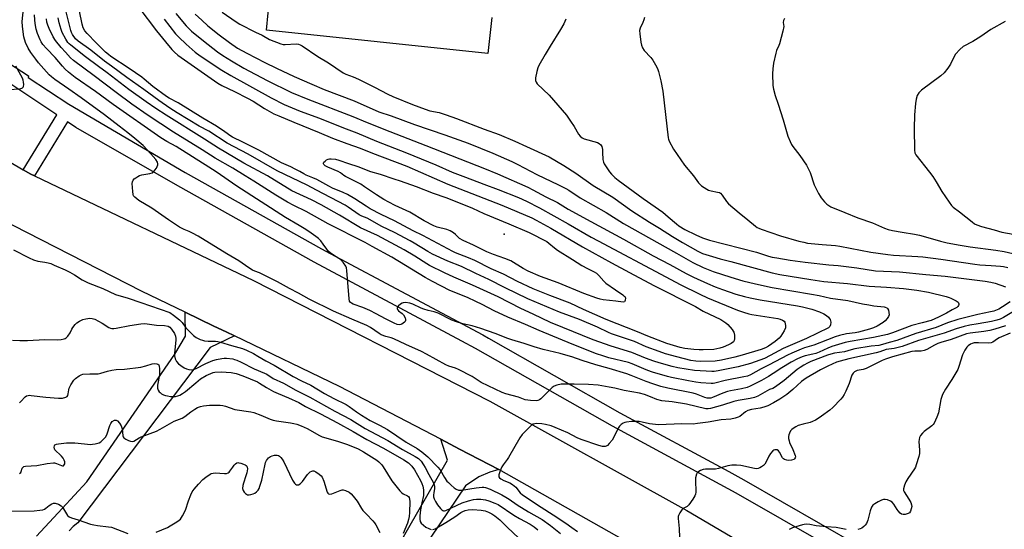
# Model space of a CAD drawing. Units: inches. Extents: x 1255762 to 1261762, y 485455 to 489455.
# Drawn here: x 1260008 to 1260454, y 486739 to 486970 of the extents above; entities that cross this region are included whole.
import ezdxf

# ---------------------------------------------------------------- set-up
doc = ezdxf.new("R2010")
doc.units = ezdxf.units.IN
doc.header["$MEASUREMENT"] = 0
for name, color, linetype in [('ELEV-Spot Elevation', 7, 'Continuous'), ('TRANS-Driveway', 251, 'Continuous'), ('TRANS-Parking Lot', 4, 'Continuous'), ('TRANS-Road', 130, 'Continuous'), ('TRANS-Street Sidewalk', 7, 'Continuous'), ('Undefined', 1, 'Continuous')]:
    doc.layers.add(name, color=color, linetype=linetype)

msp = doc.modelspace()

# ---------------------------------------------------------------- linework, layer by layer
at = {"layer": 'ELEV-Spot Elevation'}
msp.add_point((1260227.33, 486872.61, 312.79), dxfattribs=at)
at = {"layer": 'TRANS-Driveway'}
for points in [[(1260015.53, 486735.85), (1260027.12, 486748.41), (1260038.28, 486760.51), (1260078.07, 486818.31), (1260082.93, 486826.35), (1260082.75, 486837.29), (1260095.85, 486830.99), (1260101.32, 486828.36), (1260105.2, 486826.49), (1260094.21, 486821.22), (1260034.13, 486741.95), (1260032.11, 486740.21), (1260030.24, 486738.31)], [(1260174.84, 486723.54), (1260201.66, 486770.27), (1260198.64, 486779.72), (1260207.14, 486775.29), (1260224.88, 486766.04), (1260220.88, 486764.79), (1260215.83, 486762.67), (1260209.79, 486758.69), (1260194.04, 486735.41)]]:
    msp.add_lwpolyline(points, dxfattribs=at)
at = {"layer": 'TRANS-Parking Lot'}
msp.add_polyline3d([(1260221.71, 486970.7, 0), (1260219.86, 486954.33, 0), (1260119.73, 486964.96, 0), (1260121.16, 486980.7, 0)], dxfattribs=at)
at = {"layer": 'TRANS-Road'}
msp.add_lwpolyline([(1260310.95, 486717.4), (1260224.88, 486766.04), (1260207.14, 486775.29), (1260198.64, 486779.72), (1260152.74, 486803.6), (1260105.2, 486826.49), (1260101.32, 486828.36), (1260095.85, 486830.99), (1260082.75, 486837.29), (1260062.96, 486846.82), (1259959.52, 486899.54), (1259965.62, 486912.53), (1259972.37, 486926.89), (1259989.42, 486913.41), (1260009.42, 486901.76), (1260012.97, 486899.69), (1260014.56, 486898.93), (1260113.84, 486851.57), (1260220.76, 486797.05), (1260310, 486747.52), (1260410.44, 486688.49)], dxfattribs=at)
at = {"layer": 'TRANS-Street Sidewalk'}
for points in [[(1259982.41, 486963.31), (1260011.86, 486944.32), (1260011.75, 486943.52), (1260030.08, 486931.38), (1260082.85, 486900.48), (1260144.52, 486865.97), (1260148.57, 486863.81), (1260217.7, 486826.96), (1260220.16, 486825.57), (1260279.77, 486791.7), (1260329.03, 486765.12), (1260335.86, 486761.44), (1260405.35, 486721.52)], [(1260374.1, 486731.45), (1260332.48, 486755.36), (1260276.4, 486785.61), (1260214.34, 486820.87), (1260208.11, 486824.19), (1260141.18, 486859.86), (1260079.42, 486894.43), (1260033.29, 486920.91), (1260029.53, 486923.39), (1260014.56, 486898.93), (1260012.97, 486899.69), (1260009.42, 486901.76), (1260024.65, 486926.63), (1260004.23, 486940.14)]]:
    msp.add_lwpolyline(points, dxfattribs=at)
at = {"layer": 'Undefined'}
for points, elevation in [([(1260456.49, 486841.99), (1260453.11, 486839.72), (1260451.4, 486838.69), (1260449.09, 486837.7), (1260447.69, 486837.36), (1260441.86, 486836.28), (1260432.82, 486833.99), (1260428.21, 486832.37), (1260423.05, 486830.31), (1260413.75, 486827.55), (1260405.15, 486824.46), (1260401.79, 486823.53), (1260398.72, 486822.57), (1260397.06, 486822.25), (1260393.5, 486821.87), (1260386.19, 486820.61), (1260384.47, 486820.22), (1260381.54, 486819.28), (1260376.99, 486818.71), (1260375.33, 486818.33), (1260373.77, 486817.84), (1260366.28, 486814.93), (1260364.77, 486814.25), (1260363.05, 486813.29), (1260361.38, 486812.26), (1260360, 486811.28), (1260354.22, 486806.41), (1260350.28, 486803.48), (1260349.05, 486802.75), (1260347.57, 486802.19), (1260346.5, 486801.69), (1260342.26, 486799.3), (1260340.69, 486798.7), (1260338.81, 486798.14), (1260333.27, 486797.27), (1260331.33, 486796.85), (1260326.16, 486795.18), (1260320.81, 486793.65), (1260319.77, 486793.5), (1260318.75, 486793.56), (1260309.95, 486795.56), (1260303.43, 486796.69), (1260298.69, 486797.18), (1260296.49, 486797.81), (1260293.61, 486799), (1260290.91, 486799.98), (1260288.6, 486800.64), (1260285.15, 486801.26), (1260281.63, 486801.79), (1260277.46, 486802.91), (1260274.87, 486803.39), (1260269.95, 486804.2), (1260265.58, 486804.55), (1260258.98, 486804.75), (1260255.2, 486804.75), (1260253.17, 486804.61), (1260251.24, 486804.27), (1260249.93, 486803.82), (1260249, 486803.21), (1260245.2, 486799.18), (1260243.97, 486798.01), (1260243.31, 486797.54), (1260242.63, 486797.28), (1260241.9, 486797.19), (1260239.2, 486797.25), (1260236.8, 486797.65), (1260233.75, 486798.79), (1260228.01, 486800.3), (1260226.41, 486800.89), (1260216.97, 486805.5), (1260212.78, 486808.15), (1260206.58, 486811.37), (1260205.29, 486811.93), (1260202.25, 486812.8), (1260200.95, 486813.38), (1260192.14, 486818.28), (1260189.94, 486819.42), (1260182.76, 486822.69), (1260177.41, 486825.23), (1260176.09, 486825.67), (1260173.64, 486826.2), (1260171.64, 486827.01), (1260170.65, 486827.6), (1260166.78, 486830.27), (1260165.05, 486831.27), (1260158.38, 486834.04), (1260149.98, 486837.74), (1260138.91, 486843.22), (1260134.15, 486845.8), (1260130.02, 486847.91), (1260124.67, 486850.96), (1260120.77, 486852.96), (1260116.5, 486855.02), (1260114.32, 486855.84), (1260113.36, 486856.28), (1260111.71, 486857.29), (1260107.18, 486860.58), (1260101.62, 486863.64), (1260088.72, 486871.63), (1260086.19, 486873.03), (1260084.56, 486873.78), (1260082.31, 486874.62), (1260080.22, 486875.76), (1260075.3, 486879.01), (1260067.77, 486884.34), (1260061.82, 486887.75), (1260060.03, 486889.32), (1260059.48, 486889.99), (1260059.25, 486890.49), (1260059.03, 486891.9), (1260058.86, 486895.45), (1260058.92, 486896.29), (1260059.2, 486897.01), (1260059.74, 486897.58), (1260060.4, 486898.09), (1260061.34, 486898.72), (1260062.09, 486899.09), (1260063.18, 486899.38), (1260066.83, 486899.99), (1260067.87, 486900.41), (1260068.56, 486900.89), (1260069.13, 486901.5), (1260069.78, 486902.44), (1260070.19, 486903.17), (1260070.43, 486903.92), (1260070.42, 486904.44), (1260070.21, 486905.21), (1260069.49, 486906.41), (1260067.25, 486908.98), (1260063.72, 486912.67), (1260060.05, 486915.94), (1260056.77, 486918.47), (1260052.98, 486921.54), (1260046.34, 486926.64), (1260035.75, 486934.33), (1260030.17, 486938.23), (1260023.78, 486942.54), (1260022.23, 486943.76), (1260021.19, 486944.73), (1260016.4, 486950.19), (1260015.14, 486951.74), (1260012.92, 486954.76), (1260011.75, 486956.77), (1260010.55, 486959.33), (1260009.78, 486961.91), (1260009.12, 486966.55), (1260008.92, 486968.87), (1260010.22, 486980.28)], 300), ([(1260061.8, 486975.15), (1260069.8, 486964.58), (1260073.87, 486959.62), (1260076.79, 486956.23), (1260078.01, 486954.95), (1260079.52, 486953.62), (1260080.94, 486952.57), (1260097.55, 486940.98), (1260099.45, 486939.85), (1260105.17, 486937.15), (1260111.11, 486934.2), (1260113.59, 486932.76), (1260118.73, 486929.39), (1260123.05, 486927.1), (1260125.18, 486926.11), (1260132.06, 486923.22), (1260143.47, 486918.65), (1260149.52, 486916.1), (1260156.03, 486913.62), (1260162.1, 486911.45), (1260167.74, 486909.19), (1260183.19, 486903.29), (1260201.73, 486895.28), (1260226.21, 486885.72), (1260239.85, 486880), (1260241.81, 486878.97), (1260248.4, 486875.24), (1260262.77, 486866.84), (1260275.98, 486859.54), (1260284.16, 486855.28), (1260295.11, 486849.33), (1260313.94, 486839.77), (1260317.53, 486837.72), (1260325.48, 486833.9), (1260327.77, 486832.49), (1260328.7, 486831.75), (1260330.61, 486829.45), (1260331.09, 486828.71), (1260331.31, 486828.19), (1260331.6, 486826.83), (1260331.73, 486825.17), (1260331.58, 486824.44), (1260331.15, 486823.86), (1260330.11, 486823.05), (1260328.98, 486822.44), (1260326.56, 486821.44), (1260324.95, 486820.9), (1260322.27, 486820.4), (1260317.53, 486820.16), (1260315.64, 486820.19), (1260313.17, 486820.36), (1260309.18, 486820.82), (1260306.99, 486821.28), (1260301.05, 486823.16), (1260292.44, 486826.36), (1260287.66, 486828.36), (1260273.6, 486833.9), (1260263.25, 486838.55), (1260257.22, 486841.38), (1260247.97, 486844.83), (1260240.49, 486847.84), (1260233.37, 486851.16), (1260227.02, 486854.47), (1260221.47, 486856.9), (1260214, 486860.59), (1260211.13, 486861.85), (1260205.23, 486864.14), (1260204, 486864.69), (1260190.45, 486872.04), (1260186.14, 486874.15), (1260177.67, 486878.64), (1260171.57, 486881.52), (1260166.63, 486884.09), (1260164.75, 486885.18), (1260159.62, 486888.58), (1260156.28, 486890.49), (1260154.39, 486891.37), (1260149.55, 486893.36), (1260147.89, 486894.24), (1260145.14, 486895.87), (1260142.5, 486897.27), (1260140.66, 486898.09), (1260137.55, 486899.29), (1260136.52, 486899.85), (1260134.69, 486901.02), (1260132.67, 486902.07), (1260130.62, 486903.05), (1260126.43, 486904.8), (1260116.11, 486910.66), (1260108.99, 486914.24), (1260104.3, 486916.46), (1260103.53, 486916.95), (1260100.85, 486918.92), (1260097.05, 486921.48), (1260090.76, 486925.02), (1260079.59, 486931.99), (1260075.5, 486934.18), (1260074.34, 486934.89), (1260068.16, 486939.47), (1260064.3, 486942.78), (1260063.15, 486943.66), (1260057.45, 486947.64), (1260049.19, 486952.99), (1260048.01, 486953.88), (1260046.77, 486955), (1260042.5, 486959.2), (1260038.44, 486963.39), (1260037.35, 486964.67), (1260036.66, 486965.91), (1260036.16, 486967.6), (1260034.87, 486973.51)], 310), ([(1260099.55, 486973.11), (1260105.86, 486968.75), (1260107.54, 486967.7), (1260114.61, 486964.06), (1260117.65, 486962.63), (1260121.03, 486960.64), (1260126.15, 486958.76), (1260127.25, 486958.49), (1260128.11, 486958.44), (1260133.08, 486958.71), (1260134.13, 486958.59), (1260134.86, 486958.34), (1260135.87, 486957.78), (1260142.95, 486953.07), (1260147.68, 486950.18), (1260154.45, 486945.64), (1260155.63, 486945.06), (1260158.88, 486943.8), (1260161.29, 486942.69), (1260168.6, 486939.11), (1260174.61, 486935.91), (1260176.95, 486934.86), (1260185.8, 486931.26), (1260191.51, 486929.17), (1260193.66, 486928.47), (1260197.82, 486927.61), (1260201.04, 486926.63), (1260205.8, 486924.91), (1260218.32, 486920.07), (1260225.12, 486917.72), (1260232.09, 486914.73), (1260237.47, 486912.22), (1260247.69, 486907.61), (1260254.4, 486903.7), (1260259.8, 486900.25), (1260267.7, 486894.68), (1260276.49, 486889.29), (1260285.17, 486883.16), (1260293.19, 486877.94), (1260297.73, 486875.24), (1260303.55, 486871.52), (1260308.06, 486868.8), (1260315.07, 486864.81), (1260317.12, 486863.87), (1260321.68, 486862.4), (1260325.11, 486861.4), (1260330.02, 486860.14), (1260348.75, 486855.06), (1260352.18, 486854.35), (1260366.21, 486852.06), (1260372.16, 486851.22), (1260382.9, 486850.28), (1260392.64, 486848.97), (1260400.47, 486848.66), (1260408.23, 486848.03), (1260414.32, 486847.27), (1260419.53, 486846.35), (1260427.61, 486844.33), (1260428.93, 486843.94), (1260429.72, 486843.62), (1260432.05, 486842.4), (1260432.92, 486841.77), (1260433.19, 486841.4), (1260433.24, 486841.19), (1260433.22, 486840.74), (1260433.08, 486840.28), (1260432.84, 486839.84), (1260432.34, 486839.35), (1260430.23, 486838.28), (1260427.73, 486836.76), (1260424.13, 486835), (1260420.73, 486833.55), (1260416.61, 486832.37), (1260412.06, 486831.27), (1260403.21, 486827.9), (1260401.01, 486827.21), (1260394.64, 486825.76), (1260384.06, 486824), (1260381.85, 486823.48), (1260375.76, 486821.67), (1260373.89, 486820.93), (1260369.98, 486819.16), (1260368.47, 486818.58), (1260367.09, 486818.21), (1260363.65, 486817.48), (1260362.3, 486817.1), (1260360.21, 486816.18), (1260357.3, 486814.6), (1260353.06, 486812.03), (1260349.21, 486809.43), (1260347.01, 486808.08), (1260343.9, 486806.32), (1260338.79, 486803.71), (1260337.43, 486803.23), (1260334.89, 486802.6), (1260329.83, 486801.7), (1260328.46, 486801.38), (1260326.33, 486800.64), (1260321.73, 486798.64), (1260320.92, 486798.41), (1260320.15, 486798.34), (1260319.34, 486798.39), (1260318.2, 486798.68), (1260314.4, 486800.09), (1260312.9, 486800.54), (1260301.43, 486802.82), (1260298.35, 486803.61), (1260294.73, 486804.76), (1260291.66, 486805.85), (1260284.9, 486808.57), (1260282.82, 486809.3), (1260274.83, 486811.73), (1260268.9, 486813.41), (1260262.71, 486815.36), (1260257.99, 486817), (1260255.24, 486817.85), (1260252.72, 486818.55), (1260244.98, 486820.37), (1260240.85, 486821.57), (1260236.36, 486823.03), (1260230.74, 486824.68), (1260228.99, 486825.29), (1260223.22, 486827.57), (1260216.79, 486829.89), (1260212.77, 486831.04), (1260208.55, 486831.93), (1260205.25, 486832.97), (1260203.67, 486833.67), (1260197.44, 486836.83), (1260195.54, 486837.47), (1260192.9, 486838.02), (1260191, 486838.58), (1260189.79, 486839.06), (1260185.92, 486840.84), (1260184.57, 486841.3), (1260182.62, 486841.62), (1260181.55, 486841.56), (1260181.06, 486841.35), (1260180.37, 486840.88), (1260179.52, 486840.15), (1260179.02, 486839.55), (1260178.84, 486839.14), (1260178.84, 486838.92), (1260178.99, 486838.49), (1260179.5, 486837.9), (1260181.11, 486836.62), (1260181.73, 486836), (1260182.4, 486834.77), (1260182.64, 486834), (1260182.68, 486833.51), (1260182.54, 486833.06), (1260182.21, 486832.67), (1260181.03, 486831.87), (1260180.49, 486831.68), (1260179.96, 486831.61), (1260178.89, 486831.72), (1260177.53, 486832.25), (1260173.56, 486834.2), (1260169.36, 486836.54), (1260166.53, 486837.96), (1260163.24, 486839.31), (1260158.96, 486840.93), (1260158.23, 486841.27), (1260157.67, 486841.67), (1260157.33, 486842.19), (1260157.09, 486843.28), (1260156.12, 486856.11), (1260155.92, 486857.27), (1260155.6, 486858.04), (1260154.47, 486859.66), (1260153.34, 486860.93), (1260152.38, 486861.62), (1260149.57, 486863.34), (1260148.46, 486864.19), (1260147.64, 486864.93), (1260146.92, 486865.79), (1260145.3, 486868.12), (1260144.23, 486869.49), (1260143.23, 486870.55), (1260142.07, 486871.49), (1260139.9, 486873.09), (1260137.46, 486874.71), (1260134.51, 486876.55), (1260128.27, 486880.16), (1260106.17, 486894.38), (1260096.93, 486900.74), (1260093.55, 486902.97), (1260078.7, 486912.29), (1260074.46, 486914.54), (1260071.84, 486916.18), (1260050.19, 486931.3), (1260042.18, 486937.19), (1260033.02, 486943.54), (1260029.99, 486945.94), (1260028.42, 486947.29), (1260027.26, 486948.56), (1260023.88, 486952.58), (1260019.95, 486956.69), (1260018.37, 486958.47), (1260017.62, 486959.6), (1260017.08, 486960.62), (1260015.97, 486963.35), (1260015.38, 486965.31), (1260014.9, 486967.89), (1260014.67, 486969.63), (1260014.61, 486971.92)], 302), ([(1260087.33, 486972.23), (1260090.34, 486969.38), (1260093.13, 486966.87), (1260098.23, 486962.77), (1260102.86, 486959.27), (1260106.53, 486956.84), (1260110.69, 486954.5), (1260118.85, 486950.27), (1260124.15, 486947.69), (1260132.22, 486943.95), (1260140.22, 486940.44), (1260145.77, 486938.11), (1260159.35, 486932.96), (1260170.58, 486928.02), (1260176.13, 486926.14), (1260186.65, 486922.27), (1260200.4, 486917.56), (1260210.94, 486913.7), (1260222.26, 486909.32), (1260230.76, 486905.5), (1260233.52, 486904.11), (1260242.15, 486899.54), (1260251.89, 486894.97), (1260255.28, 486893.19), (1260256.56, 486892.43), (1260261.81, 486888.98), (1260273.51, 486882.37), (1260281.43, 486877.4), (1260305.44, 486863.93), (1260312.75, 486859.74), (1260317.52, 486857.44), (1260321.99, 486855.72), (1260329.93, 486853.07), (1260335.46, 486851.49), (1260341.19, 486850.07), (1260348.77, 486848.49), (1260366.6, 486845.48), (1260370.02, 486844.81), (1260375.11, 486843.64), (1260383, 486842.48), (1260389.59, 486841.06), (1260392.46, 486840.52), (1260394.76, 486840.15), (1260399.44, 486839.67), (1260399.99, 486839.53), (1260400.64, 486839.2), (1260400.99, 486838.89), (1260401.37, 486838.22), (1260401.65, 486837.17), (1260401.72, 486836.1), (1260401.48, 486835.35), (1260400.84, 486834.42), (1260399.86, 486833.36), (1260398.94, 486832.65), (1260396.28, 486830.89), (1260394.7, 486830.15), (1260392.75, 486829.51), (1260387.83, 486828.17), (1260386.28, 486827.92), (1260382.35, 486827.47), (1260379.22, 486826.68), (1260377.29, 486826.07), (1260373.72, 486824.76), (1260367.6, 486822.27), (1260363.43, 486821.11), (1260361.86, 486820.58), (1260357.63, 486818.74), (1260355.66, 486817.8), (1260347.4, 486813.48), (1260343.71, 486811.63), (1260338.88, 486808.91), (1260337.55, 486808.34), (1260335.89, 486807.94), (1260327.45, 486806.4), (1260322.82, 486805.18), (1260321.98, 486805.01), (1260321.11, 486804.95), (1260316.38, 486805.3), (1260314.13, 486805.6), (1260310.9, 486806.16), (1260303.06, 486807.71), (1260301.29, 486808.12), (1260294.48, 486810.13), (1260292.42, 486810.82), (1260290.55, 486811.58), (1260285.27, 486813.95), (1260283.71, 486814.55), (1260274.74, 486816.67), (1260272.09, 486817.45), (1260269.17, 486818.46), (1260258.12, 486822.73), (1260243.17, 486829), (1260237.01, 486831.73), (1260229.01, 486834.96), (1260222.72, 486837.86), (1260217.32, 486840.73), (1260214.51, 486842.15), (1260210.74, 486843.86), (1260202.64, 486847.15), (1260194.8, 486851.08), (1260191.52, 486852.93), (1260176.44, 486862.14), (1260167.53, 486867.07), (1260164.29, 486868.8), (1260147.6, 486877.31), (1260137.56, 486882.8), (1260131.99, 486885.53), (1260129.15, 486887.06), (1260123.84, 486890.29), (1260113.97, 486896.63), (1260110.02, 486898.98), (1260104.39, 486902.5), (1260096.43, 486906.97), (1260090.57, 486910.72), (1260077.47, 486918.7), (1260066.1, 486926.24), (1260058.67, 486931.4), (1260051.55, 486936.64), (1260041.58, 486944.3), (1260032.16, 486951.2), (1260030.92, 486952.34), (1260028.67, 486954.92), (1260026.58, 486957.08), (1260024.03, 486960.32), (1260023.03, 486961.95), (1260021.23, 486965.66), (1260020.56, 486967.23), (1260020.16, 486968.5), (1260019.95, 486970.09)], 304), ([(1260078.58, 486972.41), (1260083.23, 486966.95), (1260085.64, 486964.54), (1260091.1, 486960.09), (1260097.49, 486955.12), (1260099.88, 486953.4), (1260103.78, 486950.97), (1260109.39, 486947.74), (1260120.03, 486942.19), (1260131.02, 486936.78), (1260138.36, 486933.69), (1260158.82, 486925.79), (1260165.28, 486923.07), (1260175.5, 486918.98), (1260191.89, 486912.75), (1260218.44, 486902.33), (1260224.28, 486899.9), (1260238.02, 486893.85), (1260240.31, 486892.69), (1260246.24, 486889.48), (1260251.47, 486886.84), (1260256.37, 486883.97), (1260266.53, 486878.27), (1260281.33, 486870.27), (1260294.81, 486862.82), (1260302.36, 486858.83), (1260309.72, 486854.7), (1260313.05, 486853.08), (1260319.39, 486850.25), (1260322.88, 486848.8), (1260326.19, 486847.57), (1260332.34, 486845.44), (1260336.22, 486844.34), (1260338.74, 486843.76), (1260343.33, 486842.86), (1260360.18, 486840.21), (1260362.41, 486839.73), (1260366.63, 486838.57), (1260370.2, 486837.37), (1260372.06, 486836.5), (1260373.32, 486835.73), (1260374.24, 486835.02), (1260374.61, 486834.6), (1260375.01, 486833.88), (1260375.3, 486832.81), (1260375.21, 486831.47), (1260374.92, 486830.77), (1260374.23, 486830.18), (1260364.24, 486825.37), (1260353.68, 486820.76), (1260347.79, 486817.58), (1260345.28, 486816.37), (1260338.94, 486814.08), (1260333.33, 486812.51), (1260324.22, 486810.65), (1260322.51, 486810.43), (1260321.37, 486810.39), (1260313.55, 486810.81), (1260306.05, 486812.1), (1260303.42, 486812.7), (1260297.59, 486814.37), (1260295.12, 486815.15), (1260291.36, 486816.47), (1260285.16, 486819.02), (1260275.73, 486821.89), (1260267.57, 486824.77), (1260253.83, 486830.26), (1260248.31, 486832.65), (1260240.5, 486836.39), (1260234.9, 486838.95), (1260224.66, 486844.18), (1260212.97, 486849.44), (1260204.55, 486853.11), (1260200.28, 486855.11), (1260193.5, 486858.45), (1260192.25, 486859.13), (1260186.83, 486862.6), (1260182.08, 486865.43), (1260169.96, 486871.92), (1260162.24, 486875.48), (1260152.68, 486881.14), (1260144.37, 486885.84), (1260140.11, 486888.05), (1260131.1, 486892.15), (1260120.04, 486898.91), (1260109.4, 486904.75), (1260097.87, 486911.45), (1260091.54, 486915.61), (1260074.17, 486926.4), (1260069.45, 486929.49), (1260065.16, 486932.44), (1260057.25, 486938.1), (1260047.45, 486945.62), (1260043.49, 486948.43), (1260037.7, 486952.81), (1260031.03, 486958.09), (1260030.26, 486958.79), (1260029.73, 486959.4), (1260028.8, 486960.85), (1260027.16, 486963.89), (1260026.66, 486965.26), (1260025.75, 486968.29), (1260025.31, 486970.51)], 306), ([(1260073.26, 486969.94), (1260078.47, 486963.23), (1260079.89, 486961.76), (1260083.33, 486958.53), (1260087.31, 486955.02), (1260089.65, 486953.38), (1260099.49, 486946.79), (1260103.57, 486944.36), (1260121.79, 486934.25), (1260127.64, 486931.32), (1260134.93, 486928.22), (1260143.59, 486925.05), (1260154.48, 486920.72), (1260160.61, 486918.38), (1260169.52, 486914.68), (1260183.01, 486909.45), (1260196.31, 486903.9), (1260203.69, 486900.61), (1260209.83, 486898.34), (1260218.15, 486895.14), (1260224.6, 486892.78), (1260233.75, 486889.17), (1260237.46, 486887.56), (1260243.33, 486884.55), (1260256.34, 486877.31), (1260266.79, 486871.25), (1260269.88, 486869.54), (1260300.52, 486853.22), (1260307.12, 486849.78), (1260316.03, 486845.37), (1260319.47, 486843.76), (1260333.01, 486838.22), (1260335.7, 486837.29), (1260338.1, 486836.58), (1260339.44, 486836.28), (1260351.24, 486834.46), (1260352.4, 486834.14), (1260353.48, 486833.71), (1260354.14, 486833.25), (1260354.42, 486832.81), (1260354.68, 486832.04), (1260354.82, 486831.21), (1260354.83, 486830.65), (1260354.75, 486830.12), (1260354.18, 486828.86), (1260352.7, 486826.44), (1260351.86, 486825.53), (1260350.01, 486824.06), (1260347, 486821.89), (1260345.76, 486821.17), (1260343.71, 486820.39), (1260335.12, 486817.73), (1260331.77, 486816.85), (1260325.81, 486815.47), (1260322.84, 486815.06), (1260316.3, 486814.94), (1260314.09, 486815.04), (1260311.86, 486815.4), (1260305.51, 486816.98), (1260300.35, 486818.45), (1260297.54, 486819.41), (1260291.69, 486821.61), (1260286.37, 486823.96), (1260275.92, 486827.45), (1260274.59, 486828.02), (1260269.58, 486830.5), (1260261.52, 486833.93), (1260252.42, 486837.25), (1260238.01, 486843.27), (1260227.7, 486848.22), (1260220.41, 486852.01), (1260214.56, 486854.82), (1260208, 486857.88), (1260201.77, 486860.4), (1260194.87, 486863.56), (1260192.77, 486864.74), (1260186.61, 486868.57), (1260184.79, 486869.61), (1260177.58, 486873.31), (1260171.85, 486876.12), (1260165.24, 486879.77), (1260162.78, 486880.78), (1260161.62, 486881.35), (1260156.69, 486884.84), (1260155.26, 486885.74), (1260142.32, 486892.56), (1260138.09, 486894.71), (1260124.55, 486901.25), (1260111.41, 486908.72), (1260101.82, 486913.8), (1260093.49, 486919.13), (1260089.16, 486921.53), (1260079.2, 486927.49), (1260075.86, 486929.63), (1260070.84, 486933.05), (1260064.05, 486938.01), (1260056.4, 486943.43), (1260049.46, 486948.57), (1260046.21, 486950.84), (1260040.12, 486955.82), (1260034.3, 486960), (1260033.13, 486961.07), (1260031.84, 486962.89), (1260031.33, 486963.9), (1260031.03, 486964.73), (1260028.79, 486973.88)], 308), ([(1260290.85, 486970.69), (1260290.63, 486969.62), (1260290.12, 486968.32), (1260288.91, 486965.82), (1260288.68, 486964.77), (1260288.75, 486963.32), (1260289.29, 486959.52), (1260289.58, 486958.16), (1260290.02, 486956.91), (1260290.8, 486955.75), (1260293.73, 486952.53), (1260294.62, 486951.4), (1260296.45, 486948.16), (1260296.93, 486947.12), (1260297.2, 486946.28), (1260298.23, 486941.95), (1260299.17, 486937.31), (1260301.54, 486916.24), (1260301.74, 486915.52), (1260302.07, 486914.71), (1260304.01, 486911.05), (1260309.03, 486903.88), (1260313.12, 486898.95), (1260315.31, 486895.89), (1260316.06, 486895.02), (1260316.72, 486894.48), (1260317.91, 486893.68), (1260319.15, 486892.94), (1260319.92, 486892.57), (1260321.06, 486892.25), (1260324, 486891.66), (1260324.83, 486891.39), (1260325.27, 486891.15), (1260326.13, 486890.26), (1260327.99, 486887.36), (1260328.96, 486886.27), (1260333.78, 486882.24), (1260337.77, 486879.09), (1260341.11, 486876.26), (1260341.97, 486875.63), (1260342.67, 486875.25), (1260343.75, 486874.81), (1260352.57, 486871.78), (1260360.84, 486869.46), (1260363.06, 486868.91), (1260364.8, 486868.57), (1260371.36, 486867.88), (1260377.37, 486867.42), (1260379.32, 486867.2), (1260393.37, 486864.47), (1260401.17, 486863.36), (1260403.7, 486863.12), (1260414.67, 486862.47), (1260417.03, 486862.26), (1260425.14, 486861.32), (1260440.49, 486859), (1260442.78, 486858.76), (1260447.86, 486858.45), (1260452.17, 486858.08), (1260453.59, 486857.9), (1260455.52, 486857.5)], 298), ([(1260255.24, 486969.87), (1260254.35, 486967.79), (1260252.9, 486965.17), (1260248.09, 486957.68), (1260245.83, 486953.86), (1260243.06, 486948.93), (1260242.59, 486947.85), (1260242.15, 486946.16), (1260241.55, 486943.29), (1260241.52, 486942.18), (1260241.85, 486941.33), (1260242.32, 486940.68), (1260247.77, 486935.44), (1260255.54, 486926.42), (1260257.44, 486923.7), (1260259.01, 486921.25), (1260261.02, 486917.9), (1260261.73, 486916.97), (1260262.61, 486916.26), (1260263.63, 486915.73), (1260269.61, 486914.01), (1260270.36, 486913.64), (1260271.12, 486912.99), (1260271.49, 486912.32), (1260271.8, 486910.97), (1260271.94, 486909.54), (1260272.08, 486906.31), (1260272.28, 486905.19), (1260272.63, 486904.43), (1260273.25, 486903.46), (1260275.07, 486900.83), (1260275.9, 486899.8), (1260277.49, 486898.21), (1260279.02, 486896.95), (1260290.33, 486888.65), (1260299.14, 486882.47), (1260301.62, 486880.45), (1260305.32, 486877.21), (1260306.42, 486876.39), (1260309.23, 486874.73), (1260314.08, 486872.24), (1260317.14, 486870.94), (1260320.27, 486869.83), (1260341.57, 486864.48), (1260347.13, 486862.66), (1260348.76, 486862.2), (1260350.78, 486861.79), (1260356.86, 486860.78), (1260363.66, 486859.83), (1260374.45, 486858.72), (1260378.67, 486858.37), (1260387.12, 486857.33), (1260395.5, 486856.03), (1260406.41, 486855.48), (1260418.37, 486854.29), (1260427.08, 486853.58), (1260445.21, 486851.27), (1260447.83, 486850.83), (1260449.81, 486850.35), (1260454.42, 486848.74)], 300), ([(1260354.32, 486970.28), (1260353.92, 486969.36), (1260353.77, 486968.36), (1260353.94, 486966.53), (1260353.58, 486964.51), (1260352.11, 486958.75), (1260351.81, 486957.94), (1260350.73, 486955.69), (1260350.37, 486954.58), (1260349.28, 486950.01), (1260348.99, 486947.42), (1260348.86, 486945.1), (1260349.03, 486939.86), (1260349.27, 486938.15), (1260350.07, 486935.38), (1260351.49, 486931.4), (1260353.73, 486924.4), (1260355.85, 486916.92), (1260356.84, 486914.5), (1260357.48, 486913.2), (1260358.09, 486912.24), (1260361.26, 486908.17), (1260364.32, 486903.86), (1260365.09, 486902.35), (1260365.88, 486900.54), (1260367.77, 486894.95), (1260369.71, 486891.02), (1260370.42, 486889.75), (1260370.93, 486889.03), (1260372.49, 486887.21), (1260373.53, 486886.14), (1260374.36, 486885.53), (1260375.36, 486885), (1260381.62, 486882.33), (1260387.55, 486879.96), (1260394.21, 486877.66), (1260399.54, 486875.25), (1260401.24, 486874.7), (1260403.27, 486874.23), (1260407.61, 486873.44), (1260413.22, 486872.62), (1260415.51, 486872.2), (1260422.36, 486870.14), (1260424.92, 486869.46), (1260428.06, 486868.71), (1260433.93, 486867.56), (1260438.39, 486866.81), (1260449.98, 486865.35), (1260453.86, 486864.67), (1260464.23, 486862.36)], 296), ([(1260454.32, 486968.89), (1260447.79, 486965.22), (1260443.31, 486962.1), (1260439.6, 486959.83), (1260435.32, 486957.56), (1260433.81, 486956.19), (1260431.85, 486954.01), (1260431.24, 486953.01), (1260429.56, 486949.56), (1260428.25, 486947.67), (1260426.68, 486945.62), (1260425.14, 486944.29), (1260416.41, 486937.81), (1260415.2, 486936.55), (1260414.42, 486935.34), (1260413.98, 486933.75), (1260413.69, 486931.79), (1260413.27, 486926.56), (1260413.03, 486920.39), (1260413.23, 486910.53), (1260413.4, 486909.47), (1260413.85, 486908.51), (1260420.06, 486900.61), (1260421.45, 486898.73), (1260423.07, 486896.34), (1260425.61, 486891.89), (1260428.91, 486887.03), (1260429.96, 486885.63), (1260430.77, 486884.86), (1260433.64, 486882.74), (1260439.3, 486878.13), (1260440.46, 486877.27), (1260441.47, 486876.77), (1260443.6, 486876.03), (1260449.28, 486874.59), (1260452.8, 486873.53), (1260460.4, 486872.15)], 294), ([(1260002.99, 486938.06), (1260007.97, 486938.42), (1260008.78, 486938.6), (1260009.18, 486938.81), (1260009.46, 486939.07), (1260009.65, 486939.47), (1260009.73, 486940.27), (1260009.63, 486941.45), (1260009.45, 486942.33), (1260009.16, 486943.16), (1260006.12, 486948.57)], 298), ([(1260005.02, 486865.53), (1260012.08, 486861.83), (1260014.14, 486860.93), (1260016.01, 486860.42), (1260019.18, 486859.9), (1260020.82, 486859.54), (1260021.89, 486859.23), (1260023.46, 486858.61), (1260028.46, 486856.37), (1260030.51, 486855.36), (1260032.74, 486854.13), (1260036.21, 486851.94), (1260038.8, 486850.52), (1260045.55, 486847.93), (1260051.25, 486845.3), (1260057.02, 486843.57), (1260062.79, 486841.67), (1260075.83, 486837.05), (1260077.53, 486835.96), (1260080.23, 486833.86), (1260081.4, 486832.54), (1260083.06, 486830.19), (1260086.53, 486826.67), (1260087.74, 486825.86), (1260089.63, 486824.96), (1260090.73, 486824.54), (1260091.57, 486824.36), (1260093.26, 486824.21), (1260096.6, 486824.09), (1260097.59, 486823.97), (1260098.88, 486823.68), (1260103.85, 486822.16), (1260108.79, 486820.82), (1260110.59, 486820.1), (1260113.78, 486818.51), (1260115.75, 486817.42), (1260119.33, 486815.23), (1260123.09, 486813.28), (1260131.81, 486808.19), (1260135.55, 486806.24), (1260139.71, 486804.25), (1260145.86, 486800.46), (1260150.12, 486798.26), (1260155.76, 486795.5), (1260157.06, 486794.63), (1260160.37, 486792.11), (1260162.72, 486790.61), (1260166.67, 486788.25), (1260170.8, 486786.11), (1260174.44, 486784.11), (1260183, 486778.43), (1260187.9, 486775.61), (1260189.99, 486774.07), (1260192.79, 486771.73), (1260197.31, 486767.13), (1260198.33, 486765.87), (1260200.22, 486762.41), (1260201.42, 486760.73), (1260202.03, 486760.09), (1260203.34, 486758.93), (1260204.69, 486757.79), (1260205.63, 486757.13), (1260206.67, 486756.75), (1260208.05, 486756.72), (1260214.7, 486757.77), (1260217.31, 486758.03), (1260218.1, 486757.98), (1260218.88, 486757.83), (1260220.93, 486757.08), (1260226.22, 486754.51), (1260228.02, 486753.54), (1260229.52, 486752.62), (1260233.25, 486750.09), (1260238.28, 486746.94), (1260244.5, 486743.39), (1260248.26, 486740.71), (1260252.9, 486737.09)], 300), ([(1260461.37, 486839.6), (1260453.53, 486834.91), (1260451.97, 486834.15), (1260450.45, 486833.59), (1260448.02, 486832.98), (1260441.98, 486831.93), (1260438.34, 486831.4), (1260435.63, 486830.82), (1260432.06, 486829.66), (1260426.62, 486827.71), (1260414.99, 486824.37), (1260407.55, 486821.75), (1260403.96, 486820.87), (1260400.42, 486820.33), (1260397.5, 486819.32), (1260395.88, 486818.86), (1260383.43, 486816.19), (1260379.53, 486815.13), (1260377.93, 486814.57), (1260373.89, 486812.83), (1260370.56, 486811.23), (1260364.18, 486807.45), (1260362.03, 486805.84), (1260358.13, 486802.33), (1260355.31, 486799.94), (1260352.23, 486797.91), (1260349.29, 486796.17), (1260346.79, 486794.87), (1260344.96, 486794.2), (1260343.29, 486793.81), (1260339.33, 486793.23), (1260337.74, 486792.79), (1260336.59, 486792.2), (1260334.03, 486790.05), (1260333.29, 486789.67), (1260331.93, 486789.26), (1260329.97, 486788.88), (1260325.59, 486788.57), (1260319.69, 486787.47), (1260314.87, 486786.8), (1260312.88, 486786.63), (1260307.76, 486786.66), (1260297.3, 486786.33), (1260293.23, 486786.68), (1260289.81, 486787.51), (1260288.42, 486787.72), (1260285, 486787.79), (1260282.8, 486787.5), (1260282.01, 486787.3), (1260281.26, 486786.98), (1260280.35, 486786.39), (1260279.55, 486785.68), (1260278.91, 486784.7), (1260276.95, 486780.65), (1260276.19, 486779.39), (1260274.95, 486777.79), (1260274.19, 486776.97), (1260273.54, 486776.54), (1260273.03, 486776.44), (1260271.91, 486776.51), (1260270.18, 486776.87), (1260262.22, 486779.56), (1260260.41, 486780.38), (1260256.11, 486782.63), (1260250.49, 486785.08), (1260248.66, 486785.77), (1260246.11, 486786.46), (1260244.41, 486786.7), (1260242.1, 486786.82), (1260241.26, 486786.75), (1260240.47, 486786.57), (1260239.75, 486786.18), (1260238.91, 486785.42), (1260235.5, 486781.82), (1260234.42, 486780.45), (1260229.26, 486771.47), (1260228.61, 486770.51), (1260226.84, 486768.22), (1260226.21, 486767.26), (1260225.75, 486766.18), (1260225.19, 486764.48), (1260224.98, 486763.65), (1260224.93, 486762.88), (1260224.98, 486762.66), (1260225.25, 486762.27), (1260225.88, 486761.79), (1260227.19, 486761.13), (1260229.93, 486759.98), (1260231.07, 486759.32), (1260232.56, 486758.03), (1260234.6, 486755.54), (1260235.63, 486754.62), (1260244.04, 486748.98), (1260249.51, 486745.54), (1260255.31, 486741.74), (1260257.9, 486739.74), (1260260.53, 486737.94)], 298), ([(1260004.58, 486824.61), (1260007.94, 486824.5), (1260011.41, 486824.5), (1260019.25, 486824.97), (1260024.93, 486824.82), (1260026.62, 486824.96), (1260027.99, 486825.17), (1260028.49, 486825.34), (1260028.95, 486825.6), (1260029.71, 486826.41), (1260030.7, 486827.84), (1260031.51, 486829.56), (1260031.94, 486830.3), (1260032.96, 486831.68), (1260033.74, 486832.5), (1260034.89, 486833.23), (1260036.42, 486833.9), (1260037.86, 486834.25), (1260039.63, 486834.5), (1260040.65, 486834.46), (1260041.87, 486834.05), (1260045.17, 486832.28), (1260048.18, 486830.37), (1260048.93, 486830.03), (1260049.66, 486829.87), (1260050.48, 486829.86), (1260051.6, 486829.96), (1260057.78, 486831.2), (1260062.72, 486831.94), (1260064.18, 486832.09), (1260065.58, 486831.99), (1260069.77, 486831.34), (1260073.46, 486831.23), (1260075.07, 486830.94), (1260075.93, 486830.45), (1260076.69, 486829.62), (1260078, 486827.61), (1260078.49, 486826.4), (1260078.63, 486825.39), (1260078.62, 486824.56), (1260077.91, 486818.7), (1260077.98, 486817.43), (1260078.33, 486816.18), (1260078.93, 486815), (1260079.8, 486813.94), (1260080.91, 486813.06), (1260082.35, 486812.12), (1260083.35, 486811.65), (1260084.4, 486811.38), (1260085.73, 486811.23), (1260086.53, 486811.33), (1260087.81, 486811.82), (1260092.12, 486814.03), (1260095.28, 486815.38), (1260096.94, 486815.82), (1260099.46, 486816.34), (1260100.51, 486816.47), (1260101.53, 486816.46), (1260104.35, 486816.09), (1260105.17, 486815.91), (1260106.18, 486815.56), (1260108.2, 486814.67), (1260114.14, 486811.69), (1260118.81, 486809.72), (1260119.85, 486809.17), (1260122.71, 486807.3), (1260127.35, 486805.18), (1260132.93, 486801.98), (1260139.22, 486798.75), (1260150.55, 486792.49), (1260157.86, 486788.72), (1260159.59, 486787.69), (1260164.36, 486784.6), (1260174.65, 486779.21), (1260181.26, 486775.05), (1260186.99, 486771.95), (1260188.45, 486771), (1260189.68, 486769.8), (1260190.82, 486768.16), (1260191.53, 486766.93), (1260193.14, 486763.78), (1260195.29, 486760.05), (1260195.68, 486759.04), (1260195.83, 486758.28), (1260195.79, 486757.31), (1260195.45, 486755.63), (1260195.32, 486754.47), (1260195.38, 486753.61), (1260195.59, 486752.77), (1260196.18, 486751.51), (1260197.09, 486750.11), (1260198.53, 486748.35), (1260199.1, 486747.78), (1260199.51, 486747.48), (1260199.85, 486747.35), (1260200.22, 486747.33), (1260200.96, 486747.51), (1260208.31, 486750.89), (1260211.13, 486751.8), (1260213.42, 486752.44), (1260214.8, 486752.61), (1260216.69, 486752.57), (1260218.91, 486752.29), (1260220.3, 486751.89), (1260223.06, 486750.86), (1260224.58, 486750.16), (1260231.76, 486745.43), (1260234.32, 486743.92), (1260239.04, 486741.31), (1260240.97, 486740.05), (1260242.55, 486738.71)], 302), ([(1260454.47, 486831.06), (1260449.53, 486829.52), (1260447.34, 486828.95), (1260444.62, 486828.48), (1260438.42, 486827.82), (1260436.73, 486827.5), (1260429.88, 486824.87), (1260425.09, 486823.48), (1260423.79, 486823.02), (1260422.3, 486822.35), (1260418.81, 486820.41), (1260417.57, 486819.86), (1260416.3, 486819.58), (1260413.28, 486819.63), (1260411.93, 486819.45), (1260403.22, 486817.06), (1260400.14, 486816.05), (1260398.54, 486815.44), (1260391.26, 486811.79), (1260390, 486811.39), (1260387.3, 486810.8), (1260385.98, 486810.2), (1260385.38, 486809.68), (1260384.82, 486808.8), (1260383.62, 486805.05), (1260382.14, 486801.57), (1260381.35, 486800.03), (1260380.57, 486798.83), (1260379.84, 486797.92), (1260376.14, 486794.08), (1260374.78, 486792.97), (1260371.04, 486790.19), (1260369.58, 486789.18), (1260368.32, 486788.42), (1260367.02, 486787.73), (1260365.94, 486787.28), (1260362.78, 486786.64), (1260360.51, 486785.94), (1260359.5, 486785.43), (1260358.28, 486784.68), (1260357.62, 486784.17), (1260357.08, 486783.54), (1260356.55, 486782.57), (1260356.26, 486781.79), (1260356.15, 486780.96), (1260356.19, 486780.11), (1260356.38, 486778.97), (1260356.58, 486778.32), (1260358.09, 486775.07), (1260359.15, 486772.34), (1260359.24, 486771.81), (1260359.18, 486771.36), (1260358.87, 486770.82), (1260358.52, 486770.55), (1260357.55, 486770.23), (1260356.2, 486770.11), (1260355.33, 486770.25), (1260354.25, 486770.63), (1260353.79, 486770.93), (1260353.44, 486771.33), (1260352.11, 486773.85), (1260351.65, 486774.46), (1260351, 486774.89), (1260350.49, 486774.99), (1260349.97, 486774.96), (1260349.48, 486774.81), (1260349.07, 486774.52), (1260348.03, 486773.29), (1260347.29, 486772.08), (1260346.02, 486769.46), (1260345.41, 486768.5), (1260344.81, 486767.91), (1260343.91, 486767.23), (1260343.19, 486766.78), (1260342.44, 486766.47), (1260341.72, 486766.38), (1260340.69, 486766.46), (1260334.56, 486767.86), (1260332.52, 486768.02), (1260330.47, 486768.04), (1260328.68, 486767.77), (1260324.39, 486766.57), (1260322.99, 486766.27), (1260321.72, 486766.14), (1260318.54, 486766.13), (1260317.41, 486766.04), (1260316.31, 486765.67), (1260315.09, 486764.89), (1260314.71, 486764.48), (1260314.46, 486764), (1260314.07, 486762.34), (1260314.01, 486761.21), (1260314.1, 486755.73), (1260314.01, 486754.89), (1260313.74, 486754.11), (1260312.85, 486752.66), (1260311.01, 486750.08), (1260310.2, 486749.31), (1260308.45, 486748.33), (1260307.8, 486747.83), (1260306.83, 486746.5), (1260306.25, 486745.27), (1260306.13, 486744.74), (1260306.12, 486743.9), (1260306.6, 486739.33), (1260306.71, 486735.25)], 296), ([(1260456.59, 486827.76), (1260451.58, 486825.69), (1260450.83, 486825.25), (1260448.69, 486823.75), (1260447.98, 486823.4), (1260446.87, 486823.25), (1260442.16, 486823.45), (1260440.21, 486823.32), (1260439.28, 486823.08), (1260438.51, 486822.72), (1260437.55, 486822.06), (1260436.91, 486821.47), (1260435.95, 486820.02), (1260434.89, 486817.93), (1260433.31, 486812.6), (1260432.77, 486811.27), (1260430.14, 486806.79), (1260427.26, 486802.43), (1260425.86, 486799.96), (1260425.15, 486797.81), (1260424.03, 486791.67), (1260423.33, 486789.76), (1260422.17, 486787.09), (1260421.71, 486786.37), (1260421.13, 486785.77), (1260417.65, 486783.21), (1260416.8, 486782.5), (1260415.99, 486781.51), (1260415.51, 486780.46), (1260415.28, 486779.63), (1260415.22, 486778.75), (1260415.44, 486774.85), (1260415.42, 486773.36), (1260415.11, 486771.91), (1260414.01, 486768.17), (1260413.62, 486767.04), (1260413.25, 486766.28), (1260410.18, 486761.93), (1260409.26, 486760.49), (1260408.64, 486758.93), (1260408.26, 486757.33), (1260408.26, 486756.58), (1260408.49, 486755.88), (1260410.66, 486752.69), (1260411.51, 486751.14), (1260411.92, 486750.07), (1260411.97, 486749.26), (1260411.75, 486748.17), (1260411.37, 486747.12), (1260410.93, 486746.49), (1260410.26, 486746.09), (1260408.92, 486745.72), (1260408.1, 486745.64), (1260407.36, 486745.8), (1260406.72, 486746.26), (1260405.76, 486747.27), (1260405.29, 486747.94), (1260403.83, 486750.43), (1260403.1, 486751.3), (1260402.37, 486751.75), (1260400.99, 486752.26), (1260399.85, 486752.52), (1260399.19, 486752.51), (1260398.21, 486752.2), (1260396.67, 486751.42), (1260395.18, 486750.56), (1260394.32, 486749.87), (1260393.75, 486748.94), (1260393.12, 486747.37), (1260392.07, 486743.18), (1260391.46, 486741.66), (1260390.88, 486740.78), (1260390.29, 486740.18), (1260389.39, 486739.52), (1260388.63, 486739.17), (1260387.51, 486738.91)], 294), ([(1260007.69, 486796.27), (1260008.33, 486796.84), (1260010.33, 486798.88), (1260011, 486799.32), (1260011.74, 486799.61), (1260012.27, 486799.66), (1260013.11, 486799.61), (1260019.71, 486798.72), (1260025.36, 486798.39), (1260027.22, 486798.4), (1260028.77, 486798.75), (1260029.36, 486799.13), (1260029.59, 486799.52), (1260029.79, 486800.26), (1260030.1, 486802.1), (1260030.32, 486802.81), (1260031.07, 486804.32), (1260032.41, 486806.48), (1260033.18, 486807.27), (1260034.73, 486808.44), (1260035.69, 486808.95), (1260036.5, 486809.15), (1260039.67, 486809.36), (1260043.43, 486809.41), (1260044.56, 486809.66), (1260047.64, 486810.62), (1260049.6, 486811.02), (1260051.57, 486811.28), (1260055.36, 486811.53), (1260062.78, 486812.39), (1260064.98, 486812.9), (1260067.81, 486813.92), (1260068.95, 486814.02), (1260070.04, 486813.91), (1260070.5, 486813.75), (1260070.82, 486813.44), (1260071.08, 486812.74), (1260071.2, 486811.71), (1260071.18, 486808.9), (1260070.24, 486804.17), (1260070.29, 486802.86), (1260070.62, 486801.89), (1260071.05, 486801.25), (1260071.43, 486800.87), (1260072.1, 486800.37), (1260073.06, 486799.82), (1260073.88, 486799.53), (1260074.75, 486799.33), (1260076.23, 486799.1), (1260077.1, 486799.05), (1260078.47, 486799.14), (1260079.54, 486799.36), (1260080.33, 486799.69), (1260081.6, 486800.4), (1260083.03, 486801.42), (1260087.57, 486805.33), (1260089.83, 486807.06), (1260092.25, 486808.63), (1260094.37, 486809.56), (1260095.47, 486809.91), (1260096.31, 486810.07), (1260099.16, 486810.31), (1260103.61, 486809.93), (1260105.91, 486809.46), (1260108.94, 486808.41), (1260115.54, 486805.7), (1260116.48, 486805.19), (1260119.6, 486803.21), (1260122.89, 486801.4), (1260124.91, 486800.45), (1260129.66, 486798.54), (1260134.24, 486796.31), (1260137.31, 486794.56), (1260144.15, 486791.3), (1260151.86, 486787.15), (1260158.98, 486783.21), (1260165.04, 486779.62), (1260172.73, 486775.67), (1260181.82, 486770.47), (1260184, 486769.04), (1260185.54, 486767.5), (1260186.68, 486765.94), (1260189.47, 486761.02), (1260190.04, 486759.77), (1260190.49, 486758.5), (1260190.72, 486756.85), (1260190.72, 486754.33), (1260190, 486750.93), (1260189.46, 486747.86), (1260189.13, 486745), (1260189.08, 486743.58), (1260189.31, 486742.51), (1260189.73, 486741.81), (1260190.72, 486740.79), (1260191.89, 486739.94), (1260193.17, 486739.28), (1260194.22, 486738.91)], 304), ([(1260007.74, 486764.23), (1260008.33, 486764.75), (1260008.56, 486765.18), (1260009.02, 486766.59), (1260009.37, 486767.13), (1260009.75, 486767.36), (1260010.47, 486767.55), (1260015.55, 486767.82), (1260020.3, 486768.71), (1260023.12, 486769.07), (1260023.68, 486769.04), (1260024.52, 486768.81), (1260026.86, 486767.79), (1260027.26, 486767.72), (1260027.63, 486767.78), (1260028.06, 486768.12), (1260028.27, 486768.59), (1260028.27, 486769.47), (1260028.03, 486770.22), (1260027.5, 486771.22), (1260026.82, 486772.13), (1260026.03, 486772.9), (1260024.32, 486774.34), (1260023.79, 486774.93), (1260023.57, 486775.37), (1260023.46, 486776.1), (1260023.57, 486776.8), (1260023.84, 486777.17), (1260024.52, 486777.54), (1260025.36, 486777.74), (1260029.01, 486778.19), (1260032.9, 486778.15), (1260040.02, 486777.4), (1260040.88, 486777.45), (1260042, 486777.63), (1260043.89, 486778.16), (1260044.61, 486778.59), (1260045.26, 486779.15), (1260046.83, 486780.88), (1260047.46, 486782.13), (1260048.73, 486785.94), (1260049.13, 486786.91), (1260049.4, 486787.33), (1260049.77, 486787.71), (1260050.86, 486788.36), (1260051.52, 486788.45), (1260052.12, 486788.11), (1260053.03, 486787.07), (1260053.8, 486785.87), (1260054.01, 486785.35), (1260054.2, 486784.52), (1260054.53, 486781.34), (1260054.69, 486780.83), (1260054.98, 486780.41), (1260055.88, 486779.76), (1260057.2, 486779.11), (1260058, 486778.81), (1260058.78, 486778.7), (1260059.53, 486778.94), (1260061.92, 486780.39), (1260062.94, 486780.9), (1260069.89, 486783.42), (1260071.45, 486784.25), (1260077.78, 486787.88), (1260081.51, 486789.33), (1260082.69, 486790.11), (1260085.32, 486792.18), (1260087.22, 486793.41), (1260088.46, 486794.06), (1260089.75, 486794.5), (1260091.07, 486794.83), (1260093.86, 486795.14), (1260096.4, 486795.22), (1260098.67, 486795.12), (1260099.8, 486795), (1260101.15, 486794.66), (1260105.38, 486793.27), (1260112.49, 486792.21), (1260113.9, 486791.92), (1260117.05, 486790.71), (1260121.39, 486788.76), (1260122.74, 486788.34), (1260124.15, 486788.05), (1260130.58, 486787.24), (1260132.04, 486786.93), (1260133.47, 486786.51), (1260135.43, 486785.74), (1260138.05, 486784.58), (1260143.63, 486781.44), (1260144.85, 486780.85), (1260146.46, 486780.32), (1260152.25, 486778.76), (1260156.38, 486777.41), (1260161.16, 486775.38), (1260163.67, 486774.02), (1260169.59, 486770.25), (1260170.52, 486769.56), (1260171.36, 486768.81), (1260171.92, 486768.2), (1260172.57, 486767.31), (1260176.49, 486760.99), (1260180.03, 486756.39), (1260180.97, 486755.45), (1260181.58, 486755.07), (1260183.57, 486754.1), (1260183.99, 486753.76), (1260184.25, 486753.37), (1260184.48, 486752.65), (1260184.56, 486751.51), (1260184.49, 486746.55), (1260184.31, 486744.81), (1260184, 486743.42), (1260183.49, 486741.78), (1260181.63, 486737.04)], 306), ([(1260069.6, 486737.74), (1260074.81, 486739.76), (1260076.09, 486740.48), (1260079.07, 486742.39), (1260080.03, 486743.06), (1260080.68, 486743.63), (1260081.66, 486745.06), (1260083.02, 486747.66), (1260084.32, 486751.86), (1260085.38, 486754.6), (1260086, 486755.91), (1260086.87, 486757.11), (1260088.8, 486759.38), (1260090.87, 486761.46), (1260092.2, 486762.63), (1260094.13, 486764.01), (1260094.64, 486764.24), (1260095.44, 486764.46), (1260096.54, 486764.55), (1260098.56, 486764.34), (1260100.66, 486764.26), (1260101.52, 486764.3), (1260102.3, 486764.52), (1260102.71, 486764.83), (1260103.06, 486765.25), (1260104.38, 486767.17), (1260105.07, 486768.03), (1260105.62, 486768.6), (1260106.22, 486769.03), (1260106.67, 486769.16), (1260107.17, 486769.13), (1260107.96, 486768.94), (1260109.31, 486768.49), (1260110.06, 486768.14), (1260110.49, 486767.85), (1260110.78, 486767.52), (1260110.96, 486767.13), (1260111.01, 486766.32), (1260110.68, 486764.58), (1260110.29, 486763.14), (1260109.18, 486759.89), (1260108.92, 486758.8), (1260108.83, 486757.48), (1260108.91, 486756.98), (1260109.13, 486756.48), (1260109.61, 486755.8), (1260110.18, 486755.17), (1260110.6, 486754.83), (1260111.05, 486754.6), (1260111.79, 486754.56), (1260112.58, 486754.71), (1260113.63, 486755.04), (1260114.38, 486755.38), (1260115.07, 486755.9), (1260115.86, 486756.74), (1260116.28, 486757.46), (1260116.7, 486758.5), (1260117.51, 486761.22), (1260119.01, 486768.43), (1260119.25, 486769.29), (1260119.6, 486770.07), (1260120.06, 486770.73), (1260120.61, 486771.33), (1260121.49, 486771.93), (1260122.24, 486772.22), (1260123.29, 486772.5), (1260124.01, 486772.57), (1260124.48, 486772.53), (1260125.15, 486772.31), (1260125.57, 486772.04), (1260126.15, 486771.52), (1260126.81, 486770.69), (1260127.5, 486769.45), (1260131.46, 486761.21), (1260132.39, 486759.83), (1260132.78, 486759.46), (1260133.22, 486759.18), (1260133.69, 486759.04), (1260134.11, 486759.09), (1260134.92, 486759.51), (1260135.99, 486760.64), (1260138.29, 486763.81), (1260139.06, 486764.69), (1260139.48, 486765.02), (1260140.14, 486765.33), (1260140.6, 486765.42), (1260141.08, 486765.38), (1260142.06, 486764.92), (1260143.49, 486763.94), (1260144.38, 486763.21), (1260144.9, 486762.57), (1260145.66, 486760.74), (1260147.18, 486755.83), (1260147.4, 486755.39), (1260147.72, 486755.06), (1260148.32, 486754.83), (1260149.24, 486754.97), (1260153.06, 486756.61), (1260153.88, 486756.83), (1260154.42, 486756.84), (1260155.5, 486756.52), (1260157.08, 486755.74), (1260157.98, 486755.03), (1260158.93, 486753.96), (1260160.69, 486751.69), (1260162.69, 486748.44), (1260163.36, 486747.5), (1260164.89, 486745.8), (1260167.79, 486742.86), (1260168.55, 486741.97), (1260169.18, 486740.97), (1260171.04, 486737.59)], 308), ([(1260003.78, 486747.26), (1260014.37, 486747.32), (1260016.91, 486747.58), (1260018.27, 486747.85), (1260019.03, 486748.13), (1260019.68, 486748.55), (1260021.17, 486749.74), (1260022.38, 486750.53), (1260023.13, 486750.84), (1260023.88, 486750.86), (1260025.41, 486750.31), (1260026.6, 486749.6), (1260027.18, 486748.99), (1260027.69, 486748.3), (1260029.56, 486745.28), (1260030.28, 486744.65), (1260031.32, 486744.2), (1260034.4, 486743.28), (1260039.97, 486741.34), (1260041.38, 486740.93), (1260043.13, 486740.65), (1260048.01, 486740.15), (1260049.42, 486739.89), (1260056.88, 486737.15)], 308), ([(1260194.99, 486738.91), (1260196, 486739.23), (1260200.91, 486742.09), (1260204.92, 486744.66), (1260207.73, 486746.61), (1260208.66, 486747.11), (1260209.58, 486747.45), (1260210.98, 486747.73), (1260213.06, 486747.88), (1260216.93, 486747.61), (1260218.69, 486747.35), (1260220.22, 486746.77), (1260221.69, 486746.02), (1260223.05, 486745.06), (1260225.29, 486743.24), (1260228.62, 486739.87), (1260233.99, 486735.02)], 304), ([(1260382.29, 486738.9), (1260377.79, 486739.84), (1260373.33, 486740.1), (1260368.65, 486740.62), (1260365.81, 486741.1), (1260364.09, 486741.27), (1260363.24, 486741.18), (1260362.41, 486740.98), (1260357.96, 486739.62), (1260356.43, 486738.9)], 294)]:
    msp.add_lwpolyline(points, dxfattribs=dict(at, elevation=elevation))
at = {"layer": 'Undefined', "elevation": 312}
msp.add_lwpolyline([(1260281.18, 486841.85), (1260277.88, 486842.31), (1260272.23, 486842.86), (1260270.85, 486843.15), (1260269.23, 486843.59), (1260263.37, 486845.66), (1260251.83, 486850.55), (1260243.76, 486853.46), (1260238.12, 486855.8), (1260235.86, 486857.02), (1260230.31, 486860.47), (1260227.62, 486861.57), (1260222.47, 486863.41), (1260219.48, 486864.58), (1260213.46, 486867.56), (1260208.69, 486869.64), (1260207.16, 486870.63), (1260205.33, 486872.38), (1260204.3, 486873.23), (1260202.86, 486874.13), (1260201.41, 486874.7), (1260197.03, 486875.74), (1260195.44, 486876.39), (1260191.11, 486878.64), (1260184.57, 486882.5), (1260177.9, 486885.6), (1260175.08, 486887.05), (1260172.83, 486888.29), (1260169.53, 486890.34), (1260164.08, 486894.08), (1260162.38, 486895.17), (1260155.48, 486898.65), (1260154.65, 486899.18), (1260153.11, 486900.38), (1260152.13, 486900.98), (1260147.49, 486902.91), (1260146.29, 486903.49), (1260145.61, 486904.09), (1260145.45, 486904.43), (1260145.48, 486904.79), (1260145.7, 486905.15), (1260146.24, 486905.68), (1260146.89, 486906.16), (1260147.6, 486906.52), (1260148.13, 486906.63), (1260148.97, 486906.67), (1260150.94, 486906.48), (1260152.35, 486906.07), (1260156.79, 486904.51), (1260161.06, 486903.21), (1260166.8, 486901.01), (1260171.15, 486899.73), (1260177.28, 486897.69), (1260180.26, 486896.78), (1260187.42, 486894.21), (1260195.17, 486891.1), (1260200.9, 486889.15), (1260207.39, 486886.63), (1260212.97, 486884.28), (1260218.15, 486881.91), (1260229.43, 486877.24), (1260238.64, 486873.28), (1260246.61, 486869.22), (1260247.58, 486868.53), (1260250.08, 486866.33), (1260251.55, 486865.29), (1260258.25, 486861.15), (1260262.45, 486858.45), (1260265.05, 486856.98), (1260268.13, 486855.48), (1260269.2, 486854.85), (1260270.18, 486853.91), (1260272.49, 486851.26), (1260273.35, 486850.47), (1260277.68, 486847.33), (1260281.1, 486845.08), (1260281.75, 486844.55), (1260282.07, 486844.14), (1260282.24, 486843.67), (1260282.2, 486842.72), (1260282.05, 486842.3), (1260281.81, 486842)], close=True, dxfattribs=at)

doc.saveas('drawing.dxf')
